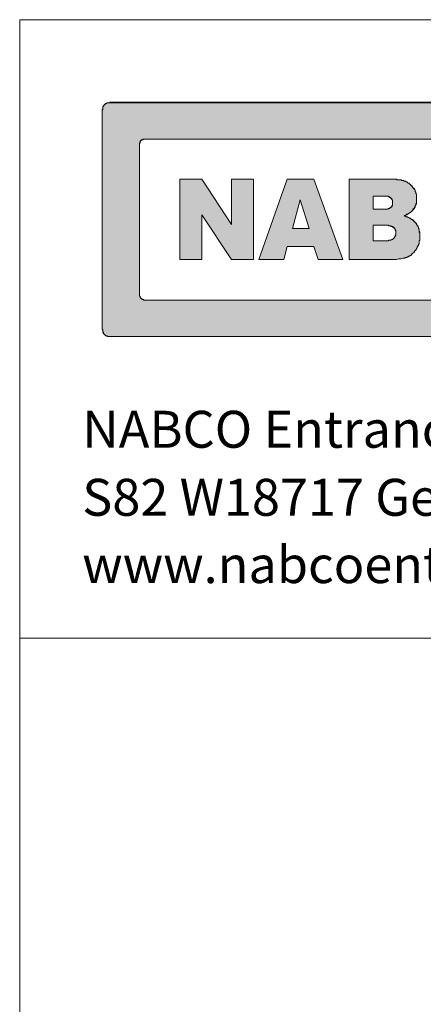
# Model space of a CAD drawing. Units: millimetres. Extents: x 6 to 425, y 2 to 273.
# Drawn here: x 222 to 247, y 212 to 273 of the extents above; entities that cross this region are included whole.
import ezdxf

# ---------------------------------------------------------------- set-up
doc = ezdxf.new("R2010")
doc.units = ezdxf.units.MM

msp = doc.modelspace()

# ---------------------------------------------------------------- hatches: boundary and pattern name
h = msp.add_hatch(color=7)
h.paths.add_polyline_path([(229.87, 255.820333), (229.827667, 255.820333), (229.827667, 255.862667), (229.785333, 255.862667), (229.743, 255.862667), (229.700667, 255.905), (229.658333, 255.905), (229.658333, 255.947333), (229.616, 255.947333), (229.616, 255.989667), (229.616, 256.032), (229.573667, 256.074333), (229.573667, 256.116667), (229.573667, 256.159), (229.573667, 265.43), (229.573667, 265.472333), (229.573667, 265.514667), (229.616, 265.514667), (229.616, 265.557), (229.616, 265.599333), (229.658333, 265.599333), (229.658333, 265.641667), (229.700667, 265.641667), (229.700667, 265.684), (229.743, 265.684), (229.785333, 265.684), (229.785333, 265.726333), (229.827667, 265.726333), (229.87, 265.726333), (262.255, 265.726333), (262.297333, 265.726333), (262.339667, 265.726333), (262.382, 265.726333), (262.424333, 265.726333), (262.424333, 265.684), (262.466667, 265.684), (262.509, 265.684), (262.551333, 265.684), (262.593667, 265.641667), (262.636, 265.641667), (262.678333, 265.641667), (262.678333, 265.599333), (262.720667, 265.599333), (262.763, 265.557), (262.805333, 265.557), (262.805333, 265.514667), (262.847667, 265.514667), (262.847667, 265.472333), (262.89, 265.472333), (267.335, 260.985), (267.377333, 260.985), (267.377333, 260.942667), (267.419667, 260.900333), (267.419667, 260.858), (267.419667, 260.815667), (267.419667, 260.773333), (267.419667, 260.731), (267.419667, 260.688667), (267.419667, 260.646333), (267.377333, 260.646333), (267.377333, 260.604), (267.377333, 260.561667), (267.335, 260.561667), (262.89, 256.074333), (262.847667, 256.074333), (262.805333, 256.032), (262.805333, 255.989667), (262.763, 255.989667), (262.720667, 255.989667), (262.720667, 255.947333), (262.678333, 255.947333), (262.636, 255.905), (262.593667, 255.905), (262.551333, 255.905), (262.509, 255.862667), (262.466667, 255.862667), (262.424333, 255.862667), (262.382, 255.862667), (262.339667, 255.862667), (262.339667, 255.820333), (262.297333, 255.820333), (262.255, 255.820333)])
h.paths.add_polyline_path([(270.467667, 261.112), (263.948333, 267.631333), (263.906, 267.631333), (263.863667, 267.673667), (263.821333, 267.716), (263.779, 267.758333), (263.736667, 267.758333), (263.694333, 267.800667), (263.652, 267.843), (263.609667, 267.843), (263.567333, 267.885333), (263.525, 267.885333), (263.482667, 267.927667), (263.440333, 267.927667), (263.398, 267.927667), (263.355667, 267.97), (263.313333, 267.97), (263.271, 267.97), (263.228667, 267.97), (263.186333, 267.97), (263.144, 267.97), (263.101667, 267.97), (263.059333, 267.97), (263.059333, 268.012333), (227.753333, 268.012333), (227.753333, 267.97), (227.711, 267.97), (227.668667, 267.97), (227.626333, 267.97), (227.584, 267.97), (227.541667, 267.927667), (227.499333, 267.927667), (227.499333, 267.885333), (227.457, 267.885333), (227.414667, 267.843), (227.414667, 267.800667), (227.372333, 267.800667), (227.372333, 267.758333), (227.33, 267.716), (227.33, 267.673667), (227.33, 267.631333), (227.33, 267.589), (227.33, 267.546667), (227.287667, 267.546667), (227.287667, 254), (227.33, 254), (227.33, 253.957667), (227.33, 253.915333), (227.33, 253.873), (227.33, 253.830667), (227.372333, 253.830667), (227.372333, 253.788333), (227.372333, 253.746), (227.414667, 253.746), (227.414667, 253.703667), (227.457, 253.703667), (227.457, 253.661333), (227.499333, 253.661333), (227.499333, 253.619), (227.541667, 253.619), (227.584, 253.619), (227.584, 253.576667), (227.626333, 253.576667), (227.668667, 253.576667), (227.711, 253.576667), (227.753333, 253.576667), (263.059333, 253.576667), (263.101667, 253.576667), (263.144, 253.576667), (263.186333, 253.576667), (263.228667, 253.576667), (263.271, 253.576667), (263.313333, 253.576667), (263.355667, 253.619), (263.398, 253.619), (263.440333, 253.619), (263.482667, 253.661333), (263.525, 253.661333), (263.567333, 253.661333), (263.567333, 253.703667), (263.609667, 253.703667), (263.652, 253.703667), (263.694333, 253.746), (263.736667, 253.788333), (263.779, 253.788333), (263.779, 253.830667), (263.821333, 253.830667), (263.863667, 253.873), (263.906, 253.915333), (263.948333, 253.915333), (270.467667, 260.477), (270.51, 260.477), (270.51, 260.519333), (270.552333, 260.561667), (270.552333, 260.604), (270.552333, 260.646333), (270.594667, 260.646333), (270.594667, 260.688667), (270.594667, 260.731), (270.594667, 260.773333), (270.594667, 260.815667), (270.594667, 260.858), (270.594667, 260.900333), (270.552333, 260.900333), (270.552333, 260.942667), (270.552333, 260.985), (270.51, 261.027333), (270.51, 261.069667), (270.467667, 261.069667)])
h = msp.add_hatch(color=7)
h.dxf.hatch_style = 2
h.paths.add_polyline_path([(232.071333, 263.271), (232.071333, 258.318), (233.426, 258.318), (233.426, 261.069667), (235.246333, 258.318), (236.601, 258.318), (236.601, 263.271), (235.246333, 263.271), (235.246333, 260.477), (233.426, 263.271)])
h = msp.add_hatch(color=7)
h.paths.add_polyline_path([(240.03, 260.223), (239.014, 260.223), (239.479667, 262.001)])
h.paths.add_polyline_path([(240.326333, 259.122333), (240.580333, 258.318), (242.104333, 258.318), (240.326333, 263.271), (238.675333, 263.271), (236.939667, 258.318), (238.463667, 258.318), (238.675333, 259.122333)])
h = msp.add_hatch(color=7)
h.paths.add_polyline_path([(244.686667, 260.434667), (244.898333, 260.434667), (244.940667, 260.392333), (244.983, 260.392333), (245.025333, 260.392333), (245.067667, 260.392333), (245.11, 260.35), (245.152333, 260.35), (245.152333, 260.307667), (245.194667, 260.307667), (245.237, 260.307667), (245.237, 260.265333), (245.279333, 260.223), (245.321667, 260.180667), (245.321667, 260.138333), (245.364, 260.096), (245.364, 260.053667), (245.364, 260.011333), (245.364, 259.969), (245.364, 259.926667), (245.364, 259.884333), (245.364, 259.842), (245.321667, 259.799667), (245.321667, 259.757333), (245.321667, 259.715), (245.279333, 259.715), (245.279333, 259.672667), (245.237, 259.630333), (245.194667, 259.588), (245.152333, 259.545667), (245.11, 259.545667), (245.067667, 259.503333), (245.025333, 259.503333), (244.983, 259.503333), (244.940667, 259.503333), (244.898333, 259.461), (244.856, 259.461), (244.771333, 259.461), (244.729, 259.461), (244.686667, 259.461), (243.967, 259.461), (243.967, 260.434667)])
h.paths.add_polyline_path([(244.559667, 262.212667), (244.813667, 262.212667), (244.898333, 262.212667), (244.940667, 262.170333), (244.983, 262.170333), (245.025333, 262.128), (245.067667, 262.128), (245.067667, 262.085667), (245.11, 262.085667), (245.11, 262.043333), (245.11, 262.001), (245.152333, 262.001), (245.152333, 261.958667), (245.152333, 261.916333), (245.152333, 261.874), (245.152333, 261.831667), (245.152333, 261.789333), (245.152333, 261.747), (245.152333, 261.704667), (245.152333, 261.662333), (245.11, 261.62), (245.11, 261.577667), (245.067667, 261.535333), (245.025333, 261.493), (244.983, 261.450667), (244.940667, 261.450667), (244.898333, 261.450667), (244.898333, 261.408333), (244.856, 261.408333), (244.813667, 261.408333), (244.771333, 261.408333), (244.729, 261.408333), (244.686667, 261.408333), (244.602, 261.408333), (244.559667, 261.408333), (243.967, 261.408333), (243.967, 262.212667)])
h.paths.add_polyline_path([(244.983, 258.318), (245.406333, 258.318), (245.533333, 258.360333), (245.702667, 258.360333), (245.787333, 258.402667), (245.829667, 258.402667), (245.914333, 258.402667), (245.956667, 258.445), (245.999, 258.445), (246.041333, 258.445), (246.083667, 258.487333), (246.126, 258.487333), (246.168333, 258.529667), (246.210667, 258.529667), (246.253, 258.572), (246.337667, 258.614333), (246.38, 258.656667), (246.422333, 258.699), (246.464667, 258.741333), (246.507, 258.826), (246.549333, 258.868333), (246.591667, 258.910667), (246.634, 258.995333), (246.676333, 259.037667), (246.718667, 259.122333), (246.718667, 259.164667), (246.761, 259.249333), (246.803333, 259.291667), (246.803333, 259.376333), (246.803333, 259.461), (246.845667, 259.503333), (246.845667, 259.588), (246.845667, 259.672667), (246.845667, 259.757333), (246.845667, 259.842), (246.845667, 259.926667), (246.845667, 260.011333), (246.803333, 260.096), (246.803333, 260.138333), (246.761, 260.223), (246.761, 260.307667), (246.718667, 260.35), (246.676333, 260.434667), (246.634, 260.477), (246.634, 260.561667), (246.549333, 260.604), (246.507, 260.646333), (246.464667, 260.688667), (246.422333, 260.731), (246.337667, 260.773333), (246.295333, 260.815667), (246.210667, 260.858), (246.168333, 260.900333), (246.083667, 260.942667), (245.999, 260.942667), (245.914333, 260.985), (245.872, 261.027333), (245.914333, 261.027333), (245.956667, 261.027333), (245.999, 261.069667), (246.041333, 261.112), (246.126, 261.112), (246.126, 261.154333), (246.168333, 261.154333), (246.210667, 261.196667), (246.253, 261.196667), (246.253, 261.239), (246.295333, 261.239), (246.337667, 261.281333), (246.38, 261.323667), (246.422333, 261.366), (246.464667, 261.408333), (246.464667, 261.450667), (246.507, 261.493), (246.507, 261.535333), (246.549333, 261.577667), (246.549333, 261.62), (246.591667, 261.662333), (246.591667, 261.704667), (246.634, 261.747), (246.634, 261.831667), (246.634, 261.874), (246.634, 261.916333), (246.634, 261.958667), (246.634, 262.001), (246.634, 262.043333), (246.634, 262.128), (246.634, 262.212667), (246.634, 262.297333), (246.591667, 262.382), (246.591667, 262.466667), (246.549333, 262.551333), (246.507, 262.636), (246.464667, 262.678333), (246.422333, 262.763), (246.38, 262.847667), (246.295333, 262.89), (246.253, 262.932333), (246.168333, 263.017), (246.083667, 263.059333), (246.041333, 263.101667), (245.956667, 263.144), (245.872, 263.144), (245.787333, 263.186333), (245.702667, 263.228667), (245.618, 263.228667), (245.491, 263.228667), (245.406333, 263.271), (245.321667, 263.271), (245.237, 263.271), (242.485333, 263.271), (242.485333, 258.318)])

# ---------------------------------------------------------------- linework, layer by layer
at = {"color": 7, "lineweight": 0}
for points in [[(222.207667, 273.092333), (222.207667, 6.35)], [(222.207667, 273.092333), (425.407667, 273.092333)], [(263.059333, 268.012333), (227.753333, 268.012333), (227.753333, 267.97), (227.711, 267.97), (227.668667, 267.97), (227.626333, 267.97), (227.584, 267.97), (227.541667, 267.927667), (227.499333, 267.927667), (227.499333, 267.885333), (227.457, 267.885333), (227.414667, 267.843), (227.414667, 267.800667), (227.372333, 267.800667), (227.372333, 267.758333), (227.33, 267.716), (227.33, 267.673667), (227.33, 267.631333), (227.33, 267.589), (227.33, 267.546667), (227.287667, 267.546667), (227.287667, 254), (227.33, 254), (227.33, 253.957667), (227.33, 253.915333), (227.33, 253.873), (227.33, 253.830667), (227.372333, 253.830667), (227.372333, 253.788333), (227.372333, 253.746), (227.414667, 253.746), (227.414667, 253.703667), (227.457, 253.703667), (227.457, 253.661333), (227.499333, 253.661333), (227.499333, 253.619), (227.541667, 253.619), (227.584, 253.619), (227.584, 253.576667), (227.626333, 253.576667), (227.668667, 253.576667), (227.711, 253.576667), (227.753333, 253.576667), (263.059333, 253.576667)], [(227.753333, 267.97), (227.584, 267.97), (227.499333, 267.927667), (227.457, 267.843), (227.372333, 267.800667), (227.33, 267.716), (227.33, 267.631333), (227.287667, 267.546667)], [(227.287667, 267.546667), (227.287667, 254)], [(263.059333, 267.97), (227.753333, 267.97)], [(229.87, 265.726333), (229.827667, 265.726333), (229.785333, 265.684), (229.700667, 265.684), (229.658333, 265.641667), (229.616, 265.599333), (229.616, 265.514667), (229.573667, 265.472333), (229.573667, 265.43)], [(262.255, 255.820333), (229.87, 255.820333), (229.827667, 255.820333), (229.827667, 255.862667), (229.785333, 255.862667), (229.743, 255.862667), (229.700667, 255.905), (229.658333, 255.905), (229.658333, 255.947333), (229.616, 255.947333), (229.616, 255.989667), (229.616, 256.032), (229.573667, 256.074333), (229.573667, 256.116667), (229.573667, 256.159), (229.573667, 265.43), (229.573667, 265.472333), (229.573667, 265.514667), (229.616, 265.514667), (229.616, 265.557), (229.616, 265.599333), (229.658333, 265.599333), (229.658333, 265.641667), (229.700667, 265.641667), (229.700667, 265.684), (229.743, 265.684), (229.785333, 265.684), (229.785333, 265.726333), (229.827667, 265.726333), (229.87, 265.726333), (262.255, 265.726333)], [(229.87, 265.726333), (262.255, 265.726333)], [(229.573667, 256.159), (229.573667, 265.43)], [(232.071333, 263.271), (233.426, 263.271)], [(232.071333, 258.318), (232.071333, 263.271)], [(233.426, 263.271), (235.246333, 260.477)], [(235.246333, 263.271), (236.601, 263.271)], [(235.246333, 260.477), (235.246333, 263.271)], [(236.601, 263.271), (236.601, 258.318)], [(236.939667, 258.318), (238.675333, 263.271)], [(238.675333, 263.271), (240.326333, 263.271)], [(240.326333, 263.271), (242.104333, 258.318)], [(242.485333, 258.318), (242.485333, 263.271)], [(242.485333, 263.271), (245.237, 263.271)], [(245.237, 263.271), (245.406333, 263.271), (245.448667, 263.228667), (245.702667, 263.228667), (245.745, 263.186333), (245.829667, 263.186333), (245.872, 263.144), (245.914333, 263.144), (245.956667, 263.144), (245.999, 263.101667), (246.041333, 263.101667), (246.083667, 263.059333), (246.126, 263.017), (246.168333, 263.017), (246.210667, 262.974667), (246.253, 262.932333), (246.295333, 262.932333), (246.295333, 262.89), (246.337667, 262.847667), (246.38, 262.805333), (246.422333, 262.763), (246.464667, 262.720667), (246.507, 262.678333), (246.507, 262.636), (246.549333, 262.593667), (246.549333, 262.551333), (246.549333, 262.509), (246.591667, 262.466667), (246.591667, 262.424333), (246.591667, 262.382), (246.634, 262.339667), (246.634, 262.297333), (246.634, 262.255), (246.634, 262.212667), (246.634, 262.170333), (246.634, 262.085667), (246.634, 262.043333)], [(243.967, 262.212667), (243.967, 261.408333)], [(244.559667, 262.212667), (243.967, 262.212667)], [(245.152333, 261.831667), (245.152333, 262.001), (245.11, 262.001), (245.11, 262.043333), (245.067667, 262.085667), (245.067667, 262.128), (245.025333, 262.128), (244.983, 262.128), (244.983, 262.170333), (244.940667, 262.170333), (244.898333, 262.170333), (244.898333, 262.212667), (244.856, 262.212667), (244.813667, 262.212667), (244.771333, 262.212667), (244.729, 262.212667), (244.686667, 262.212667), (244.644333, 262.212667), (244.559667, 262.212667)], [(239.479667, 262.001), (239.014, 260.223)], [(240.03, 260.223), (239.479667, 262.001)], [(244.559667, 261.408333), (244.813667, 261.408333), (244.898333, 261.408333), (244.898333, 261.450667), (244.940667, 261.450667), (244.983, 261.450667), (244.983, 261.493), (245.025333, 261.493), (245.067667, 261.535333), (245.11, 261.535333), (245.11, 261.577667), (245.11, 261.62), (245.152333, 261.62), (245.152333, 261.662333), (245.152333, 261.704667), (245.152333, 261.747), (245.152333, 261.789333), (245.152333, 261.831667)], [(246.634, 262.043333), (246.634, 261.789333), (246.591667, 261.747), (246.591667, 261.662333), (246.549333, 261.62), (246.549333, 261.577667), (246.549333, 261.535333), (246.507, 261.493), (246.507, 261.450667), (246.464667, 261.450667), (246.422333, 261.408333), (246.422333, 261.366), (246.38, 261.323667)], [(233.426, 261.069667), (233.426, 258.318)], [(235.246333, 258.318), (233.426, 261.069667)], [(243.967, 261.408333), (244.559667, 261.408333)], [(246.38, 261.323667), (246.337667, 261.281333), (246.295333, 261.239), (246.253, 261.239), (246.253, 261.196667), (246.210667, 261.196667), (246.168333, 261.154333), (246.126, 261.154333), (246.126, 261.112), (246.083667, 261.112), (246.041333, 261.069667), (245.999, 261.069667), (245.956667, 261.027333), (245.914333, 261.027333), (245.872, 261.027333)], [(245.872, 261.027333), (245.914333, 260.985), (245.956667, 260.985), (245.999, 260.942667), (246.041333, 260.942667), (246.083667, 260.942667), (246.126, 260.900333), (246.168333, 260.900333), (246.210667, 260.858), (246.253, 260.858), (246.295333, 260.815667), (246.337667, 260.773333), (246.38, 260.773333), (246.422333, 260.731), (246.464667, 260.731), (246.464667, 260.688667), (246.507, 260.646333), (246.549333, 260.646333), (246.549333, 260.604), (246.591667, 260.561667), (246.634, 260.519333), (246.634, 260.477), (246.676333, 260.434667), (246.718667, 260.392333), (246.718667, 260.35), (246.761, 260.307667), (246.761, 260.265333), (246.761, 260.223), (246.803333, 260.180667), (246.803333, 260.138333), (246.803333, 260.096), (246.803333, 260.011333), (246.845667, 259.969), (246.845667, 259.926667), (246.845667, 259.842), (246.845667, 259.799667), (246.845667, 259.757333)], [(243.967, 260.434667), (243.967, 259.461)], [(244.686667, 260.434667), (243.967, 260.434667)], [(245.364, 259.969), (245.364, 260.096), (245.321667, 260.096), (245.321667, 260.138333), (245.321667, 260.180667), (245.279333, 260.223), (245.279333, 260.265333), (245.237, 260.265333), (245.194667, 260.307667), (245.152333, 260.35), (245.11, 260.35), (245.067667, 260.35), (245.067667, 260.392333), (245.025333, 260.392333), (244.983, 260.392333), (244.940667, 260.392333), (244.898333, 260.434667), (244.856, 260.434667), (244.771333, 260.434667), (244.729, 260.434667), (244.686667, 260.434667)], [(239.014, 260.223), (240.03, 260.223)], [(244.686667, 259.461), (244.898333, 259.461), (244.940667, 259.503333), (245.025333, 259.503333), (245.067667, 259.503333), (245.11, 259.545667), (245.152333, 259.545667), (245.194667, 259.588), (245.237, 259.630333), (245.279333, 259.672667), (245.279333, 259.715), (245.321667, 259.715), (245.321667, 259.757333), (245.321667, 259.799667), (245.364, 259.799667), (245.364, 259.842), (245.364, 259.884333), (245.364, 259.926667), (245.364, 259.969)], [(246.845667, 259.757333), (246.845667, 259.503333), (246.803333, 259.461), (246.803333, 259.291667), (246.761, 259.249333), (246.761, 259.207), (246.718667, 259.164667), (246.718667, 259.122333), (246.676333, 259.08), (246.676333, 259.037667), (246.634, 258.995333), (246.634, 258.953), (246.591667, 258.910667), (246.549333, 258.868333), (246.507, 258.826), (246.507, 258.783667), (246.464667, 258.741333), (246.422333, 258.699), (246.38, 258.656667), (246.337667, 258.656667), (246.337667, 258.614333), (246.295333, 258.572), (246.253, 258.572), (246.210667, 258.529667)], [(238.675333, 259.122333), (238.463667, 258.318)], [(240.326333, 259.122333), (238.675333, 259.122333)], [(240.580333, 258.318), (240.326333, 259.122333)], [(243.967, 259.461), (244.686667, 259.461)], [(246.210667, 258.529667), (246.168333, 258.529667), (246.126, 258.487333), (246.083667, 258.487333), (246.041333, 258.445), (245.999, 258.445), (245.956667, 258.445), (245.914333, 258.402667), (245.829667, 258.402667), (245.787333, 258.402667), (245.702667, 258.360333), (245.660333, 258.360333)], [(233.426, 258.318), (232.071333, 258.318)], [(236.601, 258.318), (235.246333, 258.318)], [(238.463667, 258.318), (236.939667, 258.318)], [(242.104333, 258.318), (240.580333, 258.318)], [(244.983, 258.318), (242.485333, 258.318)], [(245.660333, 258.360333), (245.533333, 258.360333), (245.406333, 258.318), (244.983, 258.318)], [(229.573667, 256.159), (229.573667, 256.074333), (229.616, 256.032), (229.616, 255.989667), (229.658333, 255.905), (229.700667, 255.905), (229.785333, 255.862667), (229.827667, 255.862667), (229.87, 255.820333)], [(262.255, 255.820333), (229.87, 255.820333)], [(227.287667, 254), (227.33, 253.915333), (227.33, 253.830667), (227.372333, 253.746), (227.457, 253.703667), (227.499333, 253.619), (227.584, 253.619), (227.668667, 253.576667), (227.753333, 253.576667)], [(227.753333, 253.576667), (263.059333, 253.576667)], [(222.207667, 234.992333), (425.407667, 234.992333)]]:
    msp.add_lwpolyline(points, dxfattribs=at)
for points in [[(232.071333, 263.271), (232.071333, 258.318), (233.426, 258.318), (233.426, 261.069667), (235.246333, 258.318), (236.601, 258.318), (236.601, 263.271), (235.246333, 263.271), (235.246333, 260.477), (233.426, 263.271)], [(240.326333, 259.122333), (240.580333, 258.318), (242.104333, 258.318), (240.326333, 263.271), (238.675333, 263.271), (236.939667, 258.318), (238.463667, 258.318), (238.675333, 259.122333)], [(244.983, 258.318), (245.406333, 258.318), (245.533333, 258.360333), (245.702667, 258.360333), (245.787333, 258.402667), (245.829667, 258.402667), (245.914333, 258.402667), (245.956667, 258.445), (245.999, 258.445), (246.041333, 258.445), (246.083667, 258.487333), (246.126, 258.487333), (246.168333, 258.529667), (246.210667, 258.529667), (246.253, 258.572), (246.337667, 258.614333), (246.38, 258.656667), (246.422333, 258.699), (246.464667, 258.741333), (246.507, 258.826), (246.549333, 258.868333), (246.591667, 258.910667), (246.634, 258.995333), (246.676333, 259.037667), (246.718667, 259.122333), (246.718667, 259.164667), (246.761, 259.249333), (246.803333, 259.291667), (246.803333, 259.376333), (246.803333, 259.461), (246.845667, 259.503333), (246.845667, 259.588), (246.845667, 259.672667), (246.845667, 259.757333), (246.845667, 259.842), (246.845667, 259.926667), (246.845667, 260.011333), (246.803333, 260.096), (246.803333, 260.138333), (246.761, 260.223), (246.761, 260.307667), (246.718667, 260.35), (246.676333, 260.434667), (246.634, 260.477), (246.634, 260.561667), (246.549333, 260.604), (246.507, 260.646333), (246.464667, 260.688667), (246.422333, 260.731), (246.337667, 260.773333), (246.295333, 260.815667), (246.210667, 260.858), (246.168333, 260.900333), (246.083667, 260.942667), (245.999, 260.942667), (245.914333, 260.985), (245.872, 261.027333), (245.914333, 261.027333), (245.956667, 261.027333), (245.999, 261.069667), (246.041333, 261.112), (246.126, 261.112), (246.126, 261.154333), (246.168333, 261.154333), (246.210667, 261.196667), (246.253, 261.196667), (246.253, 261.239), (246.295333, 261.239), (246.337667, 261.281333), (246.38, 261.323667), (246.422333, 261.366), (246.464667, 261.408333), (246.464667, 261.450667), (246.507, 261.493), (246.507, 261.535333), (246.549333, 261.577667), (246.549333, 261.62), (246.591667, 261.662333), (246.591667, 261.704667), (246.634, 261.747), (246.634, 261.831667), (246.634, 261.874), (246.634, 261.916333), (246.634, 261.958667), (246.634, 262.001), (246.634, 262.043333), (246.634, 262.128), (246.634, 262.212667), (246.634, 262.297333), (246.591667, 262.382), (246.591667, 262.466667), (246.549333, 262.551333), (246.507, 262.636), (246.464667, 262.678333), (246.422333, 262.763), (246.38, 262.847667), (246.295333, 262.89), (246.253, 262.932333), (246.168333, 263.017), (246.083667, 263.059333), (246.041333, 263.101667), (245.956667, 263.144), (245.872, 263.144), (245.787333, 263.186333), (245.702667, 263.228667), (245.618, 263.228667), (245.491, 263.228667), (245.406333, 263.271), (245.321667, 263.271), (245.237, 263.271), (242.485333, 263.271), (242.485333, 258.318)], [(244.559667, 262.212667), (244.813667, 262.212667), (244.898333, 262.212667), (244.940667, 262.170333), (244.983, 262.170333), (245.025333, 262.128), (245.067667, 262.128), (245.067667, 262.085667), (245.11, 262.085667), (245.11, 262.043333), (245.11, 262.001), (245.152333, 262.001), (245.152333, 261.958667), (245.152333, 261.916333), (245.152333, 261.874), (245.152333, 261.831667), (245.152333, 261.789333), (245.152333, 261.747), (245.152333, 261.704667), (245.152333, 261.662333), (245.11, 261.62), (245.11, 261.577667), (245.067667, 261.535333), (245.025333, 261.493), (244.983, 261.450667), (244.940667, 261.450667), (244.898333, 261.450667), (244.898333, 261.408333), (244.856, 261.408333), (244.813667, 261.408333), (244.771333, 261.408333), (244.729, 261.408333), (244.686667, 261.408333), (244.602, 261.408333), (244.559667, 261.408333), (243.967, 261.408333), (243.967, 262.212667)], [(240.03, 260.223), (239.014, 260.223), (239.479667, 262.001)], [(244.686667, 260.434667), (244.898333, 260.434667), (244.940667, 260.392333), (244.983, 260.392333), (245.025333, 260.392333), (245.067667, 260.392333), (245.11, 260.35), (245.152333, 260.35), (245.152333, 260.307667), (245.194667, 260.307667), (245.237, 260.307667), (245.237, 260.265333), (245.279333, 260.223), (245.321667, 260.180667), (245.321667, 260.138333), (245.364, 260.096), (245.364, 260.053667), (245.364, 260.011333), (245.364, 259.969), (245.364, 259.926667), (245.364, 259.884333), (245.364, 259.842), (245.321667, 259.799667), (245.321667, 259.757333), (245.321667, 259.715), (245.279333, 259.715), (245.279333, 259.672667), (245.237, 259.630333), (245.194667, 259.588), (245.152333, 259.545667), (245.11, 259.545667), (245.067667, 259.503333), (245.025333, 259.503333), (244.983, 259.503333), (244.940667, 259.503333), (244.898333, 259.461), (244.856, 259.461), (244.771333, 259.461), (244.729, 259.461), (244.686667, 259.461), (243.967, 259.461), (243.967, 260.434667)]]:
    msp.add_lwpolyline(points, close=True, dxfattribs=at)

# ---------------------------------------------------------------- texts
at = {"color": 7, "char_height": 2.276943, "attachment_point": 1}
for s, insert in [('{\\fCenturyGothic|b0|i0|c0;NABCO Entrances Inc.}', (226.059996, 248.995512)), ('{\\fCenturyGothic|b0|i0|c0;S82 W18717 Gemini Drive       Muskego, WI 53150}', (226.059996, 244.804512)), ('{\\fCenturyGothic|b0|i0|c0;www.nabcoentrances.com  1-877-622-2694}', (226.059996, 240.655846))]:
    msp.add_mtext(s, dxfattribs=dict(at, insert=insert))

doc.saveas('drawing.dxf')
